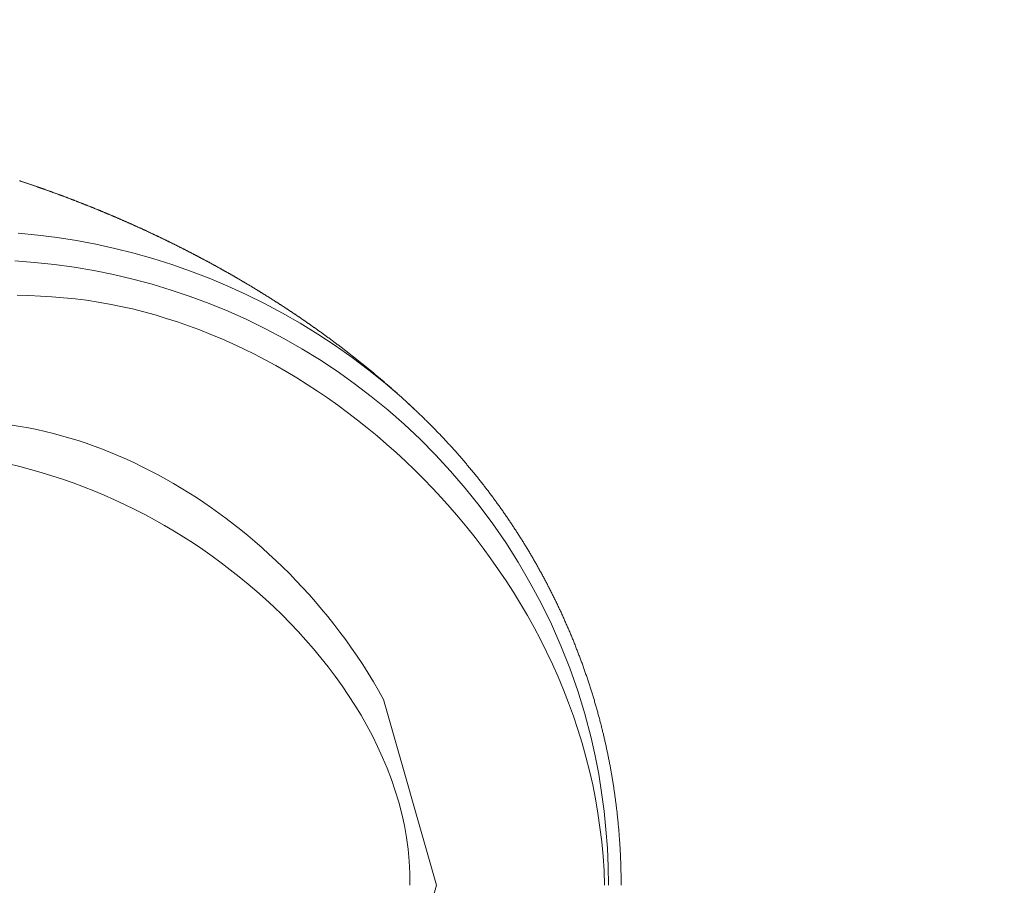
# Model space of a CAD drawing. Units: millimetres. Extents: x 101614 to 385706, y -44793 to 73124.
# Drawn here: x 167627 to 167852, y 67248 to 67446 of the extents above; entities that cross this region are included whole.
import ezdxf

# ---------------------------------------------------------------- set-up
doc = ezdxf.new("R2010")
doc.units = ezdxf.units.MM
doc.header["$LTSCALE"] = 0.5
doc.layers.add('Santehnika', color=8, linetype='Continuous', lineweight=0)
doc.layers.add('Sienu hatch - rigipsis', color=251, linetype='Continuous', lineweight=0)

# ---------------------------------------------------------------- blocks, each defined once
blk = doc.blocks.new('Pisuars')
at = {"layer": 'Santehnika'}
for points in [[(281.04, 108.07, 0), (280.95, 108.16, 0), (280.86, 108.24, 0), (280.77, 108.33, 0), (280.68, 108.41, 0), (280.59, 108.5, 0), (280.5, 108.58, 0), (280.41, 108.67, 0), (280.32, 108.75, 0), (280.23, 108.84, 0), (280.14, 108.92, 0), (280.05, 109.01, 0), (279.96, 109.09, 0), (279.87, 109.17, 0), (279.78, 109.26, 0), (279.69, 109.34, 0), (279.6, 109.43, 0), (279.51, 109.51, 0), (279.42, 109.59, 0), (279.33, 109.68, 0), (279.24, 109.76, 0), (279.15, 109.85, 0), (279.06, 109.93, 0), (278.97, 110.01, 0), (278.88, 110.1, 0), (278.79, 110.18, 0), (278.7, 110.26, 0), (278.61, 110.35, 0), (278.52, 110.43, 0), (278.42, 110.51, 0), (278.33, 110.6, 0), (278.24, 110.68, 0), (278.15, 110.76, 0), (278.06, 110.85, 0), (277.97, 110.93, 0), (277.88, 111.01, 0), (277.79, 111.1, 0), (277.7, 111.18, 0), (277.61, 111.26, 0), (277.51, 111.34, 0), (277.42, 111.43, 0), (277.33, 111.51, 0), (277.24, 111.59, 0), (277.15, 111.68, 0), (277.06, 111.76, 0), (276.97, 111.84, 0), (276.88, 111.92, 0), (276.78, 112, 0), (276.69, 112.09, 0), (276.6, 112.17, 0), (276.51, 112.25, 0), (276.42, 112.33, 0), (276.33, 112.42, 0), (276.23, 112.5, 0), (276.14, 112.58, 0), (276.05, 112.66, 0), (275.96, 112.74, 0), (275.87, 112.82, 0), (275.77, 112.9, 0), (275.68, 112.99, 0), (275.59, 113.07, 0), (275.5, 113.15, 0), (275.4, 113.23, 0), (275.31, 113.31, 0), (275.22, 113.39, 0), (275.13, 113.48, 0), (275.04, 113.56, 0), (274.94, 113.64, 0), (274.85, 113.72, 0), (274.76, 113.8, 0), (274.67, 113.88, 0), (274.57, 113.96, 0), (274.48, 114.04, 0), (274.39, 114.12, 0), (274.29, 114.2, 0), (274.2, 114.28, 0), (274.11, 114.36, 0), (274.02, 114.44, 0), (273.92, 114.53, 0), (273.83, 114.61, 0), (273.74, 114.69, 0), (273.64, 114.77, 0), (273.55, 114.85, 0), (273.46, 114.93, 0), (273.36, 115.01, 0), (273.27, 115.09, 0), (273.18, 115.17, 0), (273.08, 115.25, 0), (272.99, 115.33, 0), (272.9, 115.41, 0), (272.8, 115.49, 0), (272.71, 115.57, 0), (272.62, 115.65, 0), (272.52, 115.72, 0), (272.43, 115.8, 0), (272.34, 115.88, 0), (272.24, 115.96, 0), (272.15, 116.04, 0), (272.05, 116.12, 0), (271.96, 116.2, 0), (271.87, 116.28, 0), (271.77, 116.36, 0), (271.68, 116.44, 0), (271.58, 116.52, 0), (271.49, 116.6, 0), (271.4, 116.67, 0), (271.3, 116.75, 0), (271.21, 116.83, 0), (271.11, 116.91, 0), (271.02, 116.99, 0), (270.92, 117.07, 0), (270.83, 117.15, 0), (270.74, 117.23, 0), (270.64, 117.3, 0), (270.55, 117.38, 0), (270.45, 117.46, 0), (270.36, 117.54, 0), (270.26, 117.62, 0), (270.17, 117.69, 0), (270.07, 117.77, 0), (269.98, 117.85, 0), (269.88, 117.93, 0), (269.79, 118.01, 0), (269.69, 118.08, 0), (269.6, 118.16, 0), (269.5, 118.24, 0), (269.41, 118.32, 0), (269.31, 118.39, 0), (269.22, 118.47, 0), (269.12, 118.55, 0), (269.03, 118.63, 0), (268.93, 118.7, 0), (268.84, 118.78, 0), (268.74, 118.86, 0), (268.65, 118.94, 0), (268.55, 119.01, 0), (268.46, 119.09, 0), (268.36, 119.17, 0), (268.27, 119.24, 0), (268.17, 119.32, 0), (268.07, 119.4, 0), (267.98, 119.47, 0), (267.88, 119.55, 0), (267.79, 119.63, 0), (267.69, 119.7, 0), (267.6, 119.78, 0), (267.5, 119.86, 0), (267.4, 119.93, 0), (267.31, 120.01, 0), (267.21, 120.09, 0), (267.12, 120.16, 0), (267.02, 120.24, 0), (266.92, 120.31, 0), (266.83, 120.39, 0), (266.73, 120.47, 0), (266.64, 120.54, 0), (266.54, 120.62, 0), (266.44, 120.69, 0), (266.35, 120.77, 0), (266.25, 120.85, 0), (266.15, 120.92, 0), (266.06, 121, 0), (265.96, 121.07, 0), (265.86, 121.15, 0), (265.77, 121.22, 0), (265.67, 121.3, 0), (265.57, 121.37, 0), (265.48, 121.45, 0), (265.38, 121.52, 0), (265.28, 121.6, 0), (265.19, 121.67, 0), (265.09, 121.75, 0), (264.99, 121.82, 0), (264.9, 121.9, 0), (264.8, 121.97, 0), (264.7, 122.05, 0), (264.61, 122.12, 0), (264.51, 122.2, 0), (264.41, 122.27, 0), (264.31, 122.35, 0), (264.22, 122.42, 0), (264.12, 122.5, 0), (264.02, 122.57, 0), (263.93, 122.65, 0), (263.83, 122.72, 0), (263.73, 122.79, 0), (263.63, 122.87, 0), (263.54, 122.94, 0), (263.44, 123.02, 0), (263.34, 123.09, 0), (263.24, 123.16, 0), (263.15, 123.24, 0), (263.05, 123.31, 0), (262.95, 123.39, 0), (262.85, 123.46, 0), (262.76, 123.53, 0), (262.66, 123.61, 0), (262.56, 123.68, 0), (262.46, 123.75, 0), (262.36, 123.83, 0), (262.27, 123.9, 0), (262.17, 123.97, 0), (262.07, 124.05, 0), (261.97, 124.12, 0), (261.87, 124.19, 0), (261.78, 124.27, 0), (261.68, 124.34, 0), (261.58, 124.41, 0), (261.48, 124.48, 0), (261.38, 124.56, 0), (261.28, 124.63, 0), (261.19, 124.7, 0), (261.09, 124.78, 0), (260.99, 124.85, 0), (260.89, 124.92, 0), (260.79, 124.99, 0), (260.69, 125.07, 0), (260.59, 125.14, 0), (260.5, 125.21, 0), (260.4, 125.28, 0), (260.3, 125.35, 0), (260.2, 125.43, 0), (260.1, 125.5, 0), (260, 125.57, 0), (259.9, 125.64, 0), (259.8, 125.71, 0), (259.71, 125.79, 0), (259.61, 125.86, 0), (259.51, 125.93, 0), (259.41, 126, 0), (259.31, 126.07, 0), (259.21, 126.14, 0), (259.11, 126.22, 0), (259.01, 126.29, 0), (258.91, 126.36, 0), (258.81, 126.43, 0), (258.71, 126.5, 0), (258.62, 126.57, 0), (258.52, 126.64, 0), (258.42, 126.72, 0), (258.32, 126.79, 0), (258.22, 126.86, 0), (258.12, 126.93, 0), (258.02, 127, 0), (257.92, 127.07, 0), (257.82, 127.14, 0), (257.72, 127.21, 0), (257.62, 127.28, 0), (257.52, 127.35, 0), (257.42, 127.42, 0), (257.32, 127.49, 0), (257.22, 127.56, 0), (257.12, 127.63, 0), (257.02, 127.7, 0), (256.92, 127.77, 0), (256.82, 127.85, 0), (256.72, 127.92, 0), (256.62, 127.99, 0), (256.52, 128.06, 0), (256.42, 128.13, 0), (256.32, 128.2, 0), (256.22, 128.27, 0), (256.12, 128.34, 0), (256.02, 128.4, 0), (255.92, 128.47, 0), (255.82, 128.54, 0), (255.72, 128.61, 0), (255.62, 128.68, 0), (255.52, 128.75, 0), (255.42, 128.82, 0), (255.32, 128.89, 0), (255.22, 128.96, 0), (255.12, 129.03, 0), (255.02, 129.1, 0), (254.92, 129.17, 0), (254.82, 129.24, 0), (254.72, 129.31, 0), (254.61, 129.38, 0), (254.51, 129.44, 0), (254.41, 129.51, 0), (254.31, 129.58, 0), (254.21, 129.65, 0), (254.11, 129.72, 0), (254.01, 129.79, 0), (253.91, 129.86, 0), (253.81, 129.93, 0), (253.71, 129.99, 0), (253.61, 130.06, 0), (253.5, 130.13, 0), (253.4, 130.2, 0), (253.3, 130.27, 0), (253.2, 130.34, 0), (253.1, 130.4, 0), (253, 130.47, 0), (252.9, 130.54, 0), (252.8, 130.61, 0), (252.7, 130.68, 0), (252.59, 130.74, 0), (252.49, 130.81, 0), (252.39, 130.88, 0), (252.29, 130.95, 0), (252.19, 131.01, 0), (252.09, 131.08, 0), (251.99, 131.15, 0), (251.88, 131.22, 0), (251.78, 131.28, 0), (251.68, 131.35, 0), (251.58, 131.42, 0), (251.48, 131.49, 0), (251.38, 131.55, 0), (251.27, 131.62, 0), (251.17, 131.69, 0), (251.07, 131.75, 0), (250.97, 131.82, 0), (250.87, 131.89, 0), (250.76, 131.95, 0), (250.66, 132.02, 0), (250.56, 132.09, 0), (250.46, 132.15, 0), (250.36, 132.22, 0), (250.25, 132.29, 0), (250.15, 132.35, 0), (250.05, 132.42, 0), (249.95, 132.49, 0), (249.85, 132.55, 0), (249.74, 132.62, 0), (249.64, 132.69, 0), (249.54, 132.75, 0), (249.44, 132.82, 0), (249.33, 132.88, 0), (249.23, 132.95, 0), (249.13, 133.02, 0), (249.03, 133.08, 0), (248.92, 133.15, 0), (248.82, 133.21, 0), (248.72, 133.28, 0), (248.62, 133.35, 0), (248.51, 133.41, 0), (248.41, 133.48, 0), (248.31, 133.54, 0), (248.21, 133.61, 0), (248.1, 133.67, 0), (248, 133.74, 0), (247.9, 133.8, 0), (247.79, 133.87, 0), (247.69, 133.93, 0), (247.59, 134, 0), (247.49, 134.06, 0), (247.38, 134.13, 0), (247.28, 134.19, 0), (247.18, 134.26, 0), (247.07, 134.32, 0), (246.97, 134.39, 0), (246.87, 134.45, 0), (246.76, 134.52, 0), (246.66, 134.58, 0), (246.56, 134.65, 0), (246.45, 134.71, 0), (246.35, 134.78, 0), (246.25, 134.84, 0), (246.14, 134.9, 0), (246.04, 134.97, 0), (245.94, 135.03, 0), (245.83, 135.1, 0), (245.73, 135.16, 0), (245.63, 135.23, 0), (245.52, 135.29, 0), (245.42, 135.35, 0), (245.32, 135.42, 0), (245.21, 135.48, 0), (245.11, 135.55, 0), (245.01, 135.61, 0), (244.9, 135.67, 0), (244.8, 135.74, 0), (244.7, 135.8, 0), (244.59, 135.86, 0), (244.49, 135.93, 0), (244.38, 135.99, 0), (244.28, 136.05, 0), (244.18, 136.12, 0), (244.07, 136.18, 0), (243.97, 136.24, 0), (243.86, 136.31, 0), (243.76, 136.37, 0), (243.66, 136.43, 0), (243.55, 136.5, 0), (243.45, 136.56, 0), (243.34, 136.62, 0), (243.24, 136.68, 0), (243.14, 136.75, 0), (243.03, 136.81, 0), (242.93, 136.87, 0), (242.82, 136.94, 0), (242.72, 137, 0), (242.61, 137.06, 0), (242.51, 137.12, 0), (242.41, 137.19, 0), (242.3, 137.25, 0), (242.2, 137.31, 0), (242.09, 137.37, 0), (241.99, 137.43, 0), (241.88, 137.5, 0), (241.78, 137.56, 0), (241.67, 137.62, 0), (241.57, 137.68, 0), (241.47, 137.74, 0), (241.36, 137.81, 0), (241.26, 137.87, 0), (241.15, 137.93, 0), (241.05, 137.99, 0), (240.94, 138.05, 0), (240.84, 138.11, 0), (240.73, 138.18, 0), (240.63, 138.24, 0), (240.52, 138.3, 0), (240.42, 138.36, 0), (240.31, 138.42, 0), (240.21, 138.48, 0), (240.1, 138.54, 0), (240, 138.6, 0), (239.89, 138.67, 0), (239.79, 138.73, 0), (239.68, 138.79, 0), (239.58, 138.85, 0), (239.47, 138.91, 0), (239.37, 138.97, 0), (239.26, 139.03, 0), (239.16, 139.09, 0), (239.05, 139.15, 0), (238.95, 139.21, 0), (238.84, 139.27, 0), (238.74, 139.33, 0), (238.63, 139.39, 0), (238.52, 139.46, 0), (238.42, 139.52, 0), (238.31, 139.58, 0), (238.21, 139.64, 0), (238.1, 139.7, 0), (238, 139.76, 0), (237.89, 139.82, 0), (237.79, 139.88, 0), (237.68, 139.94, 0), (237.57, 140, 0), (237.47, 140.06, 0), (237.36, 140.12, 0), (237.26, 140.18, 0), (237.15, 140.24, 0), (237.05, 140.29, 0), (236.94, 140.35, 0), (236.83, 140.41, 0), (236.73, 140.47, 0), (236.62, 140.53, 0), (236.52, 140.59, 0), (236.41, 140.65, 0), (236.3, 140.71, 0), (236.2, 140.77, 0), (236.09, 140.83, 0), (235.99, 140.89, 0), (235.88, 140.95, 0), (235.77, 141.01, 0), (235.67, 141.07, 0), (235.56, 141.12, 0), (235.46, 141.18, 0), (235.35, 141.24, 0), (235.24, 141.3, 0), (235.14, 141.36, 0), (235.03, 141.42, 0), (234.93, 141.48, 0), (234.82, 141.53, 0), (234.71, 141.59, 0), (234.61, 141.65, 0), (234.5, 141.71, 0), (234.39, 141.77, 0), (234.29, 141.83, 0), (234.18, 141.88, 0), (234.07, 141.94, 0), (233.97, 142, 0), (233.86, 142.06, 0), (233.75, 142.12, 0), (233.65, 142.17, 0), (233.54, 142.23, 0), (233.43, 142.29, 0), (233.33, 142.35, 0), (233.22, 142.41, 0), (233.11, 142.46, 0), (233.01, 142.52, 0), (232.9, 142.58, 0), (232.79, 142.64, 0), (232.69, 142.69, 0), (232.58, 142.75, 0), (232.47, 142.81, 0), (232.37, 142.87, 0), (232.26, 142.92, 0), (232.15, 142.98, 0), (232.05, 143.04, 0), (231.94, 143.09, 0), (231.83, 143.15, 0), (231.72, 143.21, 0), (231.62, 143.26, 0), (231.51, 143.32, 0), (231.4, 143.38, 0), (231.3, 143.44, 0), (231.19, 143.49, 0), (231.08, 143.55, 0), (230.97, 143.61, 0), (230.87, 143.66, 0), (230.76, 143.72, 0), (230.65, 143.77, 0), (230.55, 143.83, 0), (230.44, 143.89, 0), (230.33, 143.94, 0), (230.22, 144, 0), (230.12, 144.06, 0), (230.01, 144.11, 0), (229.9, 144.17, 0), (229.79, 144.22, 0), (229.69, 144.28, 0), (229.58, 144.34, 0), (229.47, 144.39, 0), (229.36, 144.45, 0), (229.26, 144.5, 0), (229.15, 144.56, 0), (229.04, 144.61, 0), (228.93, 144.67, 0), (228.83, 144.73, 0), (228.72, 144.78, 0), (228.61, 144.84, 0), (228.5, 144.89, 0), (228.39, 144.95, 0), (228.29, 145, 0), (228.18, 145.06, 0), (228.07, 145.11, 0), (227.96, 145.17, 0), (227.86, 145.22, 0), (227.75, 145.28, 0), (227.64, 145.33, 0), (227.53, 145.39, 0), (227.42, 145.44, 0), (227.32, 145.5, 0), (227.21, 145.55, 0), (227.1, 145.61, 0), (226.99, 145.66, 0), (226.88, 145.72, 0), (226.77, 145.77, 0), (226.67, 145.83, 0), (226.56, 145.88, 0), (226.45, 145.93, 0), (226.34, 145.99, 0), (226.23, 146.04, 0), (226.13, 146.1, 0), (226.02, 146.15, 0), (225.91, 146.21, 0), (225.8, 146.26, 0), (225.69, 146.31, 0), (225.58, 146.37, 0), (225.48, 146.42, 0), (225.37, 146.48, 0), (225.26, 146.53, 0), (225.15, 146.58, 0), (225.04, 146.64, 0), (224.93, 146.69, 0), (224.82, 146.74, 0), (224.72, 146.8, 0), (224.61, 146.85, 0), (224.5, 146.9, 0), (224.39, 146.96, 0), (224.28, 147.01, 0), (224.17, 147.06, 0), (224.06, 147.12, 0), (223.96, 147.17, 0), (223.85, 147.22, 0), (223.74, 147.28, 0), (223.63, 147.33, 0), (223.52, 147.38, 0), (223.41, 147.44, 0), (223.3, 147.49, 0), (223.19, 147.54, 0), (223.08, 147.59, 0), (222.98, 147.65, 0), (222.87, 147.7, 0), (222.76, 147.75, 0), (222.65, 147.81, 0), (222.54, 147.86, 0), (222.43, 147.91, 0), (222.32, 147.96, 0), (222.21, 148.01, 0), (222.1, 148.07, 0), (221.99, 148.12, 0), (221.89, 148.17, 0), (221.78, 148.22, 0), (221.67, 148.28, 0), (221.56, 148.33, 0), (221.45, 148.38, 0), (221.34, 148.43, 0), (221.23, 148.48, 0), (221.12, 148.54, 0), (221.01, 148.59, 0), (220.9, 148.64, 0), (220.79, 148.69, 0), (220.68, 148.74, 0), (220.57, 148.79, 0), (220.46, 148.85, 0), (220.35, 148.9, 0), (220.25, 148.95, 0), (220.14, 149, 0), (220.03, 149.05, 0), (219.92, 149.1, 0), (219.81, 149.15, 0), (219.7, 149.2, 0), (219.59, 149.26, 0), (219.48, 149.31, 0), (219.37, 149.36, 0), (219.26, 149.41, 0), (219.15, 149.46, 0), (219.04, 149.51, 0), (218.93, 149.56, 0), (218.82, 149.61, 0), (218.71, 149.66, 0), (218.6, 149.71, 0), (218.49, 149.76, 0), (218.38, 149.81, 0), (218.27, 149.87, 0), (218.16, 149.92, 0), (218.05, 149.97, 0), (217.94, 150.02, 0), (217.83, 150.07, 0), (217.72, 150.12, 0), (217.61, 150.17, 0), (217.5, 150.22, 0), (217.39, 150.27, 0), (217.28, 150.32, 0), (217.17, 150.37, 0), (217.06, 150.42, 0), (216.95, 150.47, 0), (216.84, 150.52, 0), (216.73, 150.57, 0), (216.62, 150.62, 0), (216.51, 150.67, 0), (216.4, 150.72, 0), (216.29, 150.77, 0), (216.18, 150.82, 0), (216.07, 150.86, 0), (215.96, 150.91, 0), (215.85, 150.96, 0), (215.74, 151.01, 0), (215.63, 151.06, 0), (215.52, 151.11, 0), (215.41, 151.16, 0), (215.3, 151.21, 0), (215.19, 151.26, 0), (215.08, 151.31, 0), (214.97, 151.36, 0), (214.86, 151.41, 0), (214.75, 151.45, 0), (214.64, 151.5, 0), (214.53, 151.55, 0), (214.41, 151.6, 0), (214.3, 151.65, 0), (214.19, 151.7, 0), (214.08, 151.75, 0), (213.97, 151.8, 0), (213.86, 151.84, 0), (213.75, 151.89, 0), (213.64, 151.94, 0), (213.53, 151.99, 0), (213.42, 152.04, 0), (213.31, 152.09, 0), (213.2, 152.13, 0), (213.09, 152.18, 0), (212.98, 152.23, 0), (212.86, 152.28, 0), (212.75, 152.33, 0), (212.64, 152.37, 0), (212.53, 152.42, 0), (212.42, 152.47, 0), (212.31, 152.52, 0), (212.2, 152.56, 0), (212.09, 152.61, 0), (211.98, 152.66, 0), (211.87, 152.71, 0), (211.76, 152.76, 0), (211.64, 152.8, 0), (211.53, 152.85, 0), (211.42, 152.9, 0), (211.31, 152.94, 0), (211.2, 152.99, 0), (211.09, 153.04, 0), (210.98, 153.09, 0), (210.87, 153.13, 0), (210.76, 153.18, 0), (210.64, 153.23, 0), (210.53, 153.27, 0), (210.42, 153.32, 0), (210.31, 153.37, 0), (210.2, 153.41, 0), (210.09, 153.46, 0), (209.98, 153.51, 0), (209.87, 153.56, 0), (209.75, 153.6, 0), (209.64, 153.65, 0), (209.53, 153.69, 0), (209.42, 153.74, 0), (209.31, 153.79, 0), (209.2, 153.83, 0), (209.09, 153.88, 0), (208.97, 153.93, 0), (208.86, 153.97, 0), (208.75, 154.02, 0), (208.64, 154.06, 0), (208.53, 154.11, 0), (208.42, 154.16, 0), (208.31, 154.2, 0), (208.19, 154.25, 0), (208.08, 154.29, 0), (207.97, 154.34, 0), (207.86, 154.39, 0), (207.75, 154.43, 0), (207.64, 154.48, 0), (207.52, 154.52, 0), (207.41, 154.57, 0), (207.3, 154.61, 0), (207.19, 154.66, 0), (207.08, 154.71, 0), (206.97, 154.75, 0), (206.85, 154.8, 0), (206.74, 154.84, 0), (206.63, 154.89, 0), (206.52, 154.93, 0), (206.41, 154.98, 0), (206.29, 155.02, 0), (206.18, 155.07, 0), (206.07, 155.11, 0), (205.96, 155.16, 0), (205.85, 155.2, 0), (205.73, 155.25, 0), (205.62, 155.29, 0), (205.51, 155.34, 0), (205.4, 155.38, 0), (205.29, 155.42, 0), (205.17, 155.47, 0), (205.06, 155.51, 0), (204.95, 155.56, 0), (204.84, 155.6, 0), (204.73, 155.65, 0), (204.61, 155.69, 0), (204.5, 155.74, 0), (204.39, 155.78, 0), (204.28, 155.82, 0), (204.17, 155.87, 0), (204.05, 155.91, 0), (203.94, 155.96, 0), (203.83, 156, 0), (203.72, 156.04, 0), (203.6, 156.09, 0), (203.49, 156.13, 0), (203.38, 156.18, 0), (203.27, 156.22, 0), (203.15, 156.26, 0), (203.04, 156.31, 0), (202.93, 156.35, 0), (202.82, 156.39, 0), (202.7, 156.44, 0), (202.59, 156.48, 0), (202.48, 156.52, 0), (202.37, 156.57, 0), (202.25, 156.61, 0), (202.14, 156.65, 0), (202.03, 156.7, 0), (201.92, 156.74, 0), (201.8, 156.78, 0), (201.69, 156.83, 0), (201.58, 156.87, 0), (201.47, 156.91, 0), (201.35, 156.95, 0), (201.24, 157, 0), (201.13, 157.04, 0), (201.02, 157.08, 0), (200.9, 157.13, 0), (200.79, 157.17, 0), (200.68, 157.21, 0), (200.57, 157.25, 0), (200.45, 157.3, 0), (200.34, 157.34, 0), (200.23, 157.38, 0), (200.11, 157.42, 0), (200, 157.47, 0), (199.89, 157.51, 0), (199.78, 157.55, 0), (199.66, 157.59, 0), (199.55, 157.63, 0), (199.44, 157.68, 0), (199.32, 157.72, 0), (199.21, 157.76, 0), (199.1, 157.8, 0), (198.99, 157.84, 0), (198.87, 157.89, 0), (198.76, 157.93, 0), (198.65, 157.97, 0), (198.53, 158.01, 0), (198.42, 158.05, 0), (198.31, 158.09, 0), (198.19, 158.14, 0), (198.08, 158.18, 0), (197.97, 158.22, 0), (197.85, 158.26, 0), (197.74, 158.3, 0), (197.63, 158.34, 0), (197.52, 158.38, 0), (197.4, 158.42, 0), (197.29, 158.47, 0), (197.18, 158.51, 0), (197.06, 158.55, 0), (196.95, 158.59, 0), (196.84, 158.63, 0), (196.72, 158.67, 0), (196.61, 158.71, 0), (196.5, 158.75, 0), (196.38, 158.79, 0), (196.27, 158.83, 0), (196.16, 158.87, 0), (196.04, 158.91, 0), (195.93, 158.95, 0), (195.82, 159, 0), (195.7, 159.04, 0), (195.59, 159.08, 0), (195.48, 159.12, 0), (195.36, 159.16, 0), (195.25, 159.2, 0), (195.13, 159.24, 0), (195.02, 159.28, 0), (194.91, 159.32, 0), (194.79, 159.36, 0), (194.68, 159.4, 0), (194.57, 159.44, 0), (194.45, 159.48, 0), (194.34, 159.52, 0), (194.23, 159.56, 0), (194.11, 159.6, 0), (194, 159.64, 0), (193.89, 159.68, 0), (193.77, 159.72, 0), (193.66, 159.76, 0), (193.54, 159.79, 0), (193.43, 159.83, 0), (193.32, 159.87, 0), (193.2, 159.91, 0), (193.09, 159.95, 0), (192.98, 159.99, 0), (192.86, 160.03, 0), (192.75, 160.07, 0), (192.63, 160.11, 0), (192.52, 160.15, 0), (192.41, 160.19, 0), (192.29, 160.23, 0), (192.18, 160.26, 0), (192.06, 160.3, 0), (191.95, 160.34, 0), (191.84, 160.38, 0), (191.72, 160.42, 0), (191.61, 160.46, 0), (191.49, 160.5, 0), (191.38, 160.54, 0), (191.27, 160.57, 0), (191.15, 160.61, 0), (191.04, 160.65, 0), (190.92, 160.69, 0), (190.81, 160.73, 0), (190.7, 160.77, 0), (190.58, 160.8, 0), (190.47, 160.84, 0), (190.35, 160.88, 0), (190.24, 160.92, 0), (190.13, 160.96, 0), (190.01, 161, 0)], [(189.72, 149.03, 0), (194.18, 148.59, 0), (198.62, 148.02, 0), (203.05, 147.32, 0), (207.44, 146.49, 0), (211.82, 145.53, 0), (216.18, 144.43, 0), (220.51, 143.21, 0), (224.82, 141.84, 0), (229.1, 140.35, 0), (233.37, 138.71, 0), (237.61, 136.93, 0), (241.82, 135.01, 0), (246, 132.94, 0), (250.13, 130.74, 0), (254.2, 128.41, 0), (258.22, 125.94, 0), (262.17, 123.33, 0), (266.07, 120.58, 0), (269.9, 117.68, 0), (273.68, 114.63, 0), (277.39, 111.43, 0), (281.04, 108.07, 0)], [(320.69, 33.72, 0), (319.24, 39.15, 0), (317.6, 44.45, 0), (315.77, 49.64, 0), (313.76, 54.7, 0), (311.58, 59.65, 0), (309.22, 64.49, 0), (306.69, 69.21, 0), (304, 73.82, 0), (301.15, 78.3, 0), (298.18, 82.61, 0), (295.09, 86.76, 0), (291.88, 90.77, 0), (288.56, 94.63, 0), (285.12, 98.34, 0), (281.58, 101.92, 0), (277.93, 105.35, 0), (274.2, 108.61, 0), (270.4, 111.72, 0), (266.53, 114.67, 0), (262.6, 117.46, 0), (258.6, 120.11, 0), (254.54, 122.61, 0), (250.42, 124.96, 0), (246.23, 127.18, 0), (241.99, 129.25, 0), (237.71, 131.16, 0), (233.4, 132.93, 0), (229.06, 134.55, 0), (224.7, 136.02, 0), (220.32, 137.34, 0), (215.91, 138.52, 0), (211.47, 139.57, 0), (207.01, 140.47, 0), (202.53, 141.23, 0), (198.02, 141.85, 0), (193.48, 142.33, 0), (188.94, 142.67, 0)], [(323.76, 0, 0), (323.64, 3.32, 0), (323.41, 6.63, 0), (323.1, 9.94, 0), (322.7, 13.22, 0), (322.23, 16.5, 0), (321.67, 19.75, 0), (321.03, 22.97, 0), (320.3, 26.17, 0), (319.5, 29.34, 0), (318.62, 32.48, 0), (317.66, 35.58, 0), (316.63, 38.64, 0), (315.54, 41.67, 0), (314.37, 44.66, 0), (313.14, 47.6, 0), (311.85, 50.5, 0), (310.49, 53.36, 0), (309.08, 56.17, 0), (307.62, 58.94, 0), (306.1, 61.67, 0), (304.53, 64.35, 0), (302.91, 66.98, 0), (301.24, 69.57, 0), (299.53, 72.11, 0), (297.78, 74.6, 0), (295.98, 77.05, 0), (294.15, 79.45, 0), (292.28, 81.8, 0), (290.37, 84.1, 0), (288.42, 86.36, 0), (286.44, 88.57, 0), (284.43, 90.73, 0), (282.39, 92.85, 0), (280.32, 94.92, 0), (278.21, 96.94, 0), (276.08, 98.91, 0), (273.92, 100.83, 0), (271.73, 102.71, 0), (269.52, 104.54, 0), (267.28, 106.32, 0), (265.02, 108.05, 0), (262.74, 109.73, 0), (260.43, 111.36, 0), (258.1, 112.94, 0), (255.75, 114.47, 0), (253.38, 115.95, 0), (250.99, 117.37, 0), (248.58, 118.75, 0), (246.15, 120.07, 0), (243.7, 121.34, 0), (241.24, 122.56, 0), (238.75, 123.73, 0), (236.26, 124.84, 0), (233.75, 125.89, 0), (231.22, 126.89, 0), (228.68, 127.84, 0), (226.13, 128.72, 0), (223.57, 129.55, 0), (220.99, 130.33, 0), (218.41, 131.04, 0), (215.81, 131.69, 0), (213.2, 132.28, 0), (210.59, 132.81, 0), (207.97, 133.28, 0), (205.34, 133.68, 0), (202.71, 134.01, 0), (200.07, 134.27, 0), (197.43, 134.48, 0), (194.78, 134.65, 0), (192.14, 134.77, 0), (189.49, 134.82, 0)], [(188.31, 105.17, 0), (190.2, 104.87, 0), (192.1, 104.52, 0), (193.99, 104.14, 0), (195.88, 103.71, 0), (197.77, 103.25, 0), (199.65, 102.74, 0), (201.52, 102.2, 0), (203.39, 101.62, 0), (205.26, 101, 0), (207.11, 100.34, 0), (208.96, 99.64, 0), (210.8, 98.91, 0), (212.64, 98.15, 0), (214.47, 97.35, 0), (216.28, 96.51, 0), (218.09, 95.64, 0), (219.89, 94.73, 0), (221.68, 93.79, 0), (223.46, 92.82, 0), (225.23, 91.81, 0), (226.98, 90.77, 0), (228.72, 89.69, 0), (230.46, 88.58, 0), (232.18, 87.44, 0), (233.88, 86.26, 0), (235.58, 85.06, 0), (237.26, 83.82, 0), (238.93, 82.54, 0), (240.58, 81.24, 0), (242.22, 79.9, 0), (243.84, 78.53, 0), (245.45, 77.13, 0), (247.04, 75.7, 0), (248.61, 74.24, 0), (250.16, 72.74, 0), (251.7, 71.21, 0), (253.21, 69.66, 0), (254.71, 68.07, 0), (256.19, 66.45, 0), (257.65, 64.79, 0), (259.08, 63.11, 0), (260.49, 61.4, 0), (261.88, 59.65, 0), (263.25, 57.87, 0), (264.59, 56.06, 0), (265.91, 54.22, 0), (267.2, 52.34, 0), (268.46, 50.43, 0), (269.7, 48.49, 0), (270.9, 46.52, 0), (272.07, 44.52, 0), (273.21, 42.49, 0)], [(323.25, 35.39, 0), (323.19, 35.63, 0), (323.13, 35.88, 0), (323.07, 36.12, 0), (323.01, 36.37, 0), (322.95, 36.61, 0), (322.88, 36.86, 0), (322.82, 37.1, 0), (322.76, 37.35, 0), (322.69, 37.59, 0), (322.63, 37.83, 0), (322.56, 38.08, 0), (322.5, 38.32, 0), (322.43, 38.56, 0), (322.37, 38.81, 0), (322.3, 39.05, 0), (322.24, 39.29, 0), (322.17, 39.54, 0), (322.1, 39.78, 0), (322.03, 40.02, 0), (321.97, 40.26, 0), (321.9, 40.51, 0), (321.83, 40.75, 0), (321.76, 40.99, 0), (321.69, 41.23, 0), (321.62, 41.47, 0), (321.55, 41.71, 0), (321.48, 41.95, 0), (321.41, 42.19, 0), (321.34, 42.43, 0), (321.26, 42.68, 0), (321.19, 42.92, 0), (321.12, 43.16, 0), (321.05, 43.4, 0), (320.97, 43.64, 0), (320.9, 43.87, 0), (320.83, 44.11, 0), (320.75, 44.35, 0), (320.68, 44.59, 0), (320.6, 44.83, 0), (320.52, 45.07, 0), (320.45, 45.31, 0), (320.37, 45.55, 0), (320.29, 45.78, 0), (320.22, 46.02, 0), (320.14, 46.26, 0), (320.06, 46.5, 0), (319.98, 46.73, 0), (319.9, 46.97, 0), (319.82, 47.21, 0), (319.74, 47.45, 0), (319.66, 47.68, 0), (319.58, 47.92, 0), (319.5, 48.15, 0), (319.42, 48.39, 0), (319.34, 48.63, 0), (319.26, 48.86, 0), (319.18, 49.1, 0), (319.09, 49.33, 0), (319.01, 49.57, 0), (318.93, 49.8, 0), (318.84, 50.04, 0), (318.76, 50.27, 0), (318.68, 50.5, 0), (318.59, 50.74, 0), (318.51, 50.97, 0), (318.42, 51.21, 0), (318.33, 51.44, 0), (318.25, 51.67, 0), (318.16, 51.91, 0), (318.07, 52.14, 0), (317.99, 52.37, 0), (317.9, 52.6, 0), (317.81, 52.83, 0), (317.72, 53.07, 0), (317.63, 53.3, 0), (317.54, 53.53, 0), (317.45, 53.76, 0), (317.36, 53.99, 0), (317.27, 54.22, 0), (317.18, 54.45, 0), (317.09, 54.68, 0), (317, 54.91, 0), (316.91, 55.14, 0), (316.82, 55.37, 0), (316.73, 55.6, 0), (316.63, 55.83, 0), (316.54, 56.06, 0), (316.45, 56.29, 0), (316.35, 56.52, 0), (316.26, 56.75, 0), (316.16, 56.98, 0), (316.07, 57.2, 0), (315.97, 57.43, 0), (315.88, 57.66, 0), (315.78, 57.89, 0), (315.69, 58.11, 0), (315.59, 58.34, 0), (315.49, 58.57, 0), (315.39, 58.79, 0), (315.3, 59.02, 0), (315.2, 59.24, 0), (315.1, 59.47, 0), (315, 59.7, 0), (314.9, 59.92, 0), (314.8, 60.15, 0), (314.7, 60.37, 0), (314.6, 60.6, 0), (314.5, 60.82, 0), (314.4, 61.04, 0), (314.3, 61.27, 0), (314.2, 61.49, 0), (314.1, 61.71, 0), (314, 61.94, 0), (313.89, 62.16, 0), (313.79, 62.38, 0), (313.69, 62.61, 0), (313.58, 62.83, 0), (313.48, 63.05, 0), (313.38, 63.27, 0), (313.27, 63.49, 0), (313.17, 63.71, 0), (313.06, 63.94, 0), (312.96, 64.16, 0), (312.85, 64.38, 0), (312.74, 64.6, 0), (312.64, 64.82, 0), (312.53, 65.04, 0), (312.42, 65.26, 0), (312.32, 65.48, 0), (312.21, 65.7, 0), (312.1, 65.91, 0), (311.99, 66.13, 0), (311.88, 66.35, 0), (311.77, 66.57, 0), (311.67, 66.79, 0), (311.56, 67, 0), (311.45, 67.22, 0), (311.34, 67.44, 0), (311.23, 67.66, 0), (311.11, 67.87, 0), (311, 68.09, 0), (310.89, 68.31, 0), (310.78, 68.52, 0), (310.67, 68.74, 0), (310.55, 68.95, 0), (310.44, 69.17, 0), (310.33, 69.38, 0), (310.22, 69.6, 0), (310.1, 69.81, 0), (309.99, 70.03, 0), (309.87, 70.24, 0), (309.76, 70.45, 0), (309.64, 70.67, 0), (309.53, 70.88, 0), (309.41, 71.09, 0), (309.3, 71.3, 0), (309.18, 71.52, 0), (309.06, 71.73, 0), (308.95, 71.94, 0), (308.83, 72.15, 0), (308.71, 72.36, 0), (308.59, 72.57, 0), (308.48, 72.79, 0), (308.36, 73, 0), (308.24, 73.21, 0), (308.12, 73.42, 0), (308, 73.63, 0), (307.88, 73.84, 0), (307.76, 74.04, 0), (307.64, 74.25, 0), (307.52, 74.46, 0), (307.4, 74.67, 0), (307.28, 74.88, 0), (307.16, 75.09, 0), (307.04, 75.29, 0), (306.91, 75.5, 0), (306.79, 75.71, 0), (306.67, 75.92, 0), (306.55, 76.12, 0), (306.42, 76.33, 0), (306.3, 76.54, 0), (306.18, 76.74, 0), (306.05, 76.95, 0), (305.93, 77.15, 0), (305.8, 77.36, 0), (305.68, 77.56, 0), (305.55, 77.77, 0), (305.43, 77.97, 0), (305.3, 78.17, 0), (305.18, 78.38, 0), (305.05, 78.58, 0), (304.92, 78.78, 0), (304.8, 78.99, 0), (304.67, 79.19, 0), (304.54, 79.39, 0), (304.41, 79.59, 0), (304.29, 79.8, 0), (304.16, 80, 0), (304.03, 80.2, 0), (303.9, 80.4, 0), (303.77, 80.6, 0), (303.64, 80.8, 0), (303.51, 81, 0), (303.38, 81.2, 0), (303.25, 81.4, 0), (303.12, 81.6, 0), (302.99, 81.8, 0), (302.86, 82, 0), (302.73, 82.2, 0), (302.6, 82.39, 0), (302.47, 82.59, 0), (302.33, 82.79, 0), (302.2, 82.99, 0), (302.07, 83.19, 0), (301.94, 83.38, 0), (301.8, 83.58, 0), (301.67, 83.78, 0), (301.54, 83.97, 0), (301.4, 84.17, 0), (301.27, 84.36, 0), (301.13, 84.56, 0), (301, 84.75, 0), (300.86, 84.95, 0), (300.73, 85.14, 0), (300.59, 85.34, 0), (300.46, 85.53, 0), (300.32, 85.72, 0), (300.18, 85.92, 0), (300.05, 86.11, 0), (299.91, 86.3, 0), (299.77, 86.49, 0), (299.64, 86.69, 0), (299.5, 86.88, 0), (299.36, 87.07, 0), (299.22, 87.26, 0), (299.08, 87.45, 0), (298.94, 87.64, 0), (298.81, 87.83, 0), (298.67, 88.02, 0), (298.53, 88.21, 0), (298.39, 88.4, 0), (298.25, 88.59, 0), (298.11, 88.78, 0), (297.97, 88.97, 0), (297.83, 89.16, 0), (297.69, 89.35, 0), (297.54, 89.54, 0), (297.4, 89.72, 0), (297.26, 89.91, 0), (297.12, 90.1, 0), (296.98, 90.28, 0), (296.84, 90.47, 0), (296.69, 90.66, 0), (296.55, 90.84, 0), (296.41, 91.03, 0), (296.26, 91.21, 0), (296.12, 91.4, 0), (295.98, 91.58, 0), (295.83, 91.77, 0), (295.69, 91.95, 0), (295.54, 92.14, 0), (295.4, 92.32, 0), (295.25, 92.5, 0), (295.11, 92.69, 0), (294.96, 92.87, 0), (294.82, 93.05, 0), (294.67, 93.23, 0), (294.52, 93.42, 0), (294.38, 93.6, 0), (294.23, 93.78, 0), (294.08, 93.96, 0), (293.94, 94.14, 0), (293.79, 94.32, 0), (293.64, 94.5, 0), (293.49, 94.68, 0), (293.35, 94.86, 0), (293.2, 95.04, 0), (293.05, 95.22, 0), (292.9, 95.4, 0), (292.75, 95.58, 0), (292.6, 95.75, 0), (292.45, 95.93, 0), (292.3, 96.11, 0), (292.15, 96.29, 0), (292, 96.46, 0), (291.85, 96.64, 0), (291.7, 96.82, 0), (291.55, 96.99, 0), (291.4, 97.17, 0), (291.25, 97.35, 0), (291.1, 97.52, 0), (290.95, 97.7, 0), (290.8, 97.87, 0), (290.64, 98.04, 0), (290.49, 98.22, 0), (290.34, 98.39, 0), (290.19, 98.57, 0), (290.03, 98.74, 0), (289.88, 98.91, 0), (289.73, 99.09, 0), (289.57, 99.26, 0), (289.42, 99.43, 0), (289.26, 99.6, 0), (289.11, 99.77, 0), (288.96, 99.94, 0), (288.8, 100.12, 0), (288.65, 100.29, 0), (288.49, 100.46, 0), (288.34, 100.63, 0), (288.18, 100.8, 0), (288.03, 100.97, 0), (287.87, 101.13, 0), (287.71, 101.3, 0), (287.56, 101.47, 0), (287.4, 101.64, 0), (287.24, 101.81, 0), (287.09, 101.98, 0), (286.93, 102.14, 0), (286.77, 102.31, 0), (286.61, 102.48, 0), (286.46, 102.64, 0), (286.3, 102.81, 0), (286.14, 102.98, 0), (285.98, 103.14, 0), (285.82, 103.31, 0), (285.66, 103.47, 0), (285.51, 103.64, 0), (285.35, 103.8, 0), (285.19, 103.97, 0), (285.03, 104.13, 0), (284.87, 104.29, 0), (284.71, 104.46, 0), (284.55, 104.62, 0), (284.39, 104.78, 0), (284.23, 104.94, 0), (284.07, 105.11, 0), (283.91, 105.27, 0), (283.74, 105.43, 0), (283.58, 105.59, 0), (283.42, 105.75, 0), (283.26, 105.91, 0), (283.1, 106.07, 0), (282.94, 106.23, 0), (282.77, 106.39, 0), (282.61, 106.55, 0), (282.45, 106.71, 0), (282.29, 106.87, 0), (282.12, 107.03, 0), (281.96, 107.19, 0), (281.8, 107.35, 0), (281.63, 107.5, 0), (281.47, 107.66, 0), (281.3, 107.82, 0), (281.14, 107.97, 0)], [(187.61, 96.27, 0), (190.08, 95.69, 0), (192.54, 95.04, 0), (194.99, 94.35, 0), (197.42, 93.6, 0), (199.84, 92.81, 0), (202.25, 91.96, 0), (204.64, 91.07, 0), (207.02, 90.13, 0), (209.38, 89.14, 0), (211.72, 88.1, 0), (214.04, 87.02, 0), (216.35, 85.89, 0), (218.64, 84.71, 0), (220.9, 83.48, 0), (223.15, 82.22, 0), (225.37, 80.9, 0), (227.57, 79.55, 0), (229.75, 78.15, 0), (231.9, 76.7, 0), (234.03, 75.21, 0), (236.13, 73.68, 0), (238.2, 72.11, 0), (240.25, 70.49, 0), (242.27, 68.83, 0), (244.25, 67.13, 0), (246.21, 65.39, 0), (248.13, 63.6, 0), (250.02, 61.77, 0), (251.88, 59.9, 0), (253.7, 57.98, 0), (255.48, 56.03, 0), (257.22, 54.03, 0), (258.91, 51.99, 0), (260.57, 49.9, 0), (262.17, 47.78, 0), (263.73, 45.61, 0), (265.24, 43.39, 0), (266.69, 41.14, 0), (268.08, 38.84, 0), (269.41, 36.5, 0), (270.68, 34.12, 0), (271.88, 31.7, 0), (273.01, 29.23, 0), (274.06, 26.73, 0), (275.03, 24.19, 0), (275.91, 21.61, 0), (276.71, 18.99, 0), (277.4, 16.34, 0), (278, 13.67, 0), (278.48, 10.96, 0), (278.86, 8.24, 0), (279.11, 5.5, 0), (279.25, 2.75, 0), (279.26, 0, 0)], [(273.21, -42.49, 0), (285.31, 0, 0), (273.21, 42.49, 0)], [(327.54, 0, 0), (327.53, 0.23, 0), (327.53, 0.46, 0), (327.53, 0.69, 0), (327.53, 0.92, 0), (327.53, 1.15, 0), (327.53, 1.38, 0), (327.53, 1.61, 0), (327.52, 1.84, 0), (327.52, 2.07, 0), (327.52, 2.3, 0), (327.51, 2.53, 0), (327.51, 2.76, 0), (327.5, 2.99, 0), (327.5, 3.22, 0), (327.49, 3.45, 0), (327.49, 3.68, 0), (327.48, 3.91, 0), (327.48, 4.14, 0), (327.47, 4.37, 0), (327.46, 4.6, 0), (327.46, 4.83, 0), (327.45, 5.06, 0), (327.44, 5.29, 0), (327.43, 5.52, 0), (327.42, 5.75, 0), (327.41, 5.98, 0), (327.4, 6.21, 0), (327.39, 6.44, 0), (327.38, 6.67, 0), (327.37, 6.9, 0), (327.36, 7.13, 0), (327.35, 7.36, 0), (327.34, 7.59, 0), (327.33, 7.82, 0), (327.32, 8.05, 0), (327.3, 8.28, 0), (327.29, 8.51, 0), (327.28, 8.74, 0), (327.26, 8.97, 0), (327.25, 9.2, 0), (327.23, 9.43, 0), (327.22, 9.66, 0), (327.2, 9.89, 0), (327.19, 10.12, 0), (327.17, 10.35, 0), (327.16, 10.58, 0), (327.14, 10.81, 0), (327.12, 11.03, 0), (327.11, 11.26, 0), (327.09, 11.49, 0), (327.07, 11.72, 0), (327.05, 11.95, 0), (327.03, 12.18, 0), (327.01, 12.41, 0), (327, 12.64, 0), (326.98, 12.87, 0), (326.96, 13.1, 0), (326.93, 13.32, 0), (326.91, 13.55, 0), (326.89, 13.78, 0), (326.87, 14.01, 0), (326.85, 14.24, 0), (326.83, 14.47, 0), (326.8, 14.7, 0), (326.78, 14.92, 0), (326.76, 15.15, 0), (326.73, 15.38, 0), (326.71, 15.61, 0), (326.69, 15.84, 0), (326.66, 16.07, 0), (326.64, 16.29, 0), (326.61, 16.52, 0), (326.59, 16.75, 0), (326.56, 16.98, 0), (326.53, 17.21, 0), (326.51, 17.43, 0), (326.48, 17.66, 0), (326.45, 17.89, 0), (326.42, 18.12, 0), (326.4, 18.34, 0), (326.37, 18.57, 0), (326.34, 18.8, 0), (326.31, 19.03, 0), (326.28, 19.25, 0), (326.25, 19.48, 0), (326.22, 19.71, 0), (326.19, 19.94, 0), (326.16, 20.16, 0), (326.13, 20.39, 0), (326.09, 20.62, 0), (326.06, 20.84, 0), (326.03, 21.07, 0), (326, 21.3, 0), (325.96, 21.52, 0), (325.93, 21.75, 0), (325.9, 21.98, 0), (325.86, 22.2, 0), (325.83, 22.43, 0), (325.79, 22.65, 0), (325.76, 22.88, 0), (325.72, 23.11, 0), (325.69, 23.33, 0), (325.65, 23.56, 0), (325.62, 23.78, 0), (325.58, 24.01, 0), (325.54, 24.24, 0), (325.5, 24.46, 0), (325.47, 24.69, 0), (325.43, 24.91, 0), (325.39, 25.14, 0), (325.35, 25.36, 0), (325.31, 25.59, 0), (325.27, 25.81, 0), (325.23, 26.04, 0), (325.19, 26.26, 0), (325.15, 26.49, 0), (325.11, 26.71, 0), (325.07, 26.94, 0), (325.03, 27.16, 0), (324.99, 27.38, 0), (324.94, 27.61, 0), (324.9, 27.83, 0), (324.86, 28.06, 0), (324.81, 28.28, 0), (324.77, 28.5, 0), (324.73, 28.73, 0), (324.68, 28.95, 0), (324.64, 29.18, 0), (324.59, 29.4, 0), (324.55, 29.62, 0), (324.5, 29.84, 0), (324.46, 30.07, 0), (324.41, 30.29, 0), (324.36, 30.51, 0), (324.32, 30.74, 0), (324.27, 30.96, 0), (324.22, 31.18, 0), (324.17, 31.4, 0), (324.12, 31.63, 0), (324.08, 31.85, 0), (324.03, 32.07, 0), (323.98, 32.29, 0), (323.93, 32.51, 0), (323.88, 32.74, 0), (323.83, 32.96, 0), (323.78, 33.18, 0), (323.73, 33.4, 0), (323.67, 33.62, 0), (323.62, 33.84, 0), (323.57, 34.06, 0), (323.52, 34.29, 0), (323.47, 34.51, 0), (323.41, 34.73, 0), (323.36, 34.95, 0), (323.31, 35.17, 0), (323.25, 35.39, 0)], [(324.66, 0, 0), (324.58, 4.26, 0), (324.39, 8.51, 0), (324.07, 12.75, 0), (323.64, 16.97, 0), (323.08, 21.18, 0), (322.41, 25.38, 0), (321.61, 29.57, 0), (320.69, 33.72, 0)]]:
    blk.add_polyline3d(points, dxfattribs=at)

msp = doc.modelspace()

# ---------------------------------------------------------------- hatches: boundary and pattern name
at = {"layer": 'Sienu hatch - rigipsis'}
h = msp.add_hatch(dxfattribs=at)
h.set_pattern_fill('ANSI37', color=256, scale=25, style=0)
h.set_pattern_definition([(45, (-61180.92, 946.635), (-56.1266, 56.1266), []), (135, (-61180.92, 946.635), (-56.1266, -56.1266), [])])
edge = h.paths.add_edge_path()
edge.add_line((150476.8054, 70568.38216), (150356.8054, 70568.38216))
edge.add_line((150356.8054, 70568.38216), (150356.8054, 67628.38216))
edge.add_line((150356.8054, 67628.38216), (150439.3054, 67628.38216))
edge.add_arc((150439.3054, 67615.88216), 12.5, 0, 90, ccw=False)
edge.add_line((150451.8054, 67615.88216), (150451.8054, 67520.88216))
edge.add_arc((150439.3054, 67520.88216), 12.5, -90, 0, ccw=False)
edge.add_line((150439.3054, 67508.38216), (150356.8054, 67508.38216))
edge.add_line((150356.8054, 67508.38216), (150356.8054, 67458.38216))
edge.add_line((150356.8054, 67458.38216), (150476.8054, 67458.38216))
edge.add_line((150476.8054, 67458.38216), (150476.8054, 70568.38216))
h.paths.add_polyline_path([(150476.8054, 66558.38216), (150356.8054, 66558.38216), (150356.8054, 66328.38216), (150476.8054, 66328.38216)])
h.paths.add_polyline_path([(152111.8054, 68848.38216), (151991.8054, 68848.38216), (151991.8054, 66328.38216), (152111.8054, 66328.38216)], flags=17)
h.paths.add_polyline_path([(157021.8054, 69068.38216), (156921.8054, 69068.38216), (156921.8054, 68948.38216), (157021.8054, 68948.38216)])
h.paths.add_polyline_path([(159561.8054, 69068.38216), (159461.8054, 69068.38216), (159461.8054, 68948.38216), (159561.8054, 68948.38216)])
h.paths.add_polyline_path([(156221.8054, 69068.38216), (155921.8054, 69068.38216), (155921.8054, 70568.38216), (155801.8054, 70568.38216), (155801.8054, 68948.38216), (156221.8054, 68948.38216)])
h.paths.add_polyline_path([(160681.8054, 70568.38216), (160561.8054, 70568.38216), (160561.8054, 69068.38216), (160261.8054, 69068.38216), (160261.8054, 68948.38216), (160681.8054, 68948.38216)])
h.paths.add_polyline_path([(167366.8054, 64408.38216), (167366.8054, 64288.38216), (171791.8054, 64288.38216), (171791.8054, 64408.38216)])
h.paths.add_polyline_path([(150476.8054, 68968.38216), (150476.8054, 68848.38216), (150911.8054, 68848.38216), (150911.8054, 68968.38216)])
h.paths.add_polyline_path([(151811.8054, 68848.38216), (153391.8054, 68848.38216), (153391.8054, 66328.38216), (153511.8054, 66328.38216), (153511.8054, 70568.38216), (153391.8054, 70568.38216), (153391.8054, 68968.38216), (151811.8054, 68968.38216)])
h.paths.add_polyline_path([(158181.8054, 66328.38216), (158181.8054, 68248.38216), (158301.8054, 68248.38216), (158301.8054, 66328.38216)])
h.paths.add_polyline_path([(162971.8054, 66328.38216), (163091.8054, 66328.38216), (163091.8054, 68228.38216), (165691.8054, 68228.38216), (165691.8054, 66328.38216), (165811.8054, 66328.38216), (165811.8054, 68348.38216), (163091.8054, 68348.38216), (163091.8054, 70568.38216), (162971.8054, 70568.38216)])
h.paths.add_polyline_path([(169551.8054, 66328.38216), (169671.8054, 66328.38216), (169671.8054, 70568.38216), (169551.8054, 70568.38216)])

# ---------------------------------------------------------------- block references
at = {"layer": 'Santehnika'}
msp.add_blockref('Pisuars', (167436.80549, 67248.38216), dxfattribs=at)

doc.saveas('drawing.dxf')
